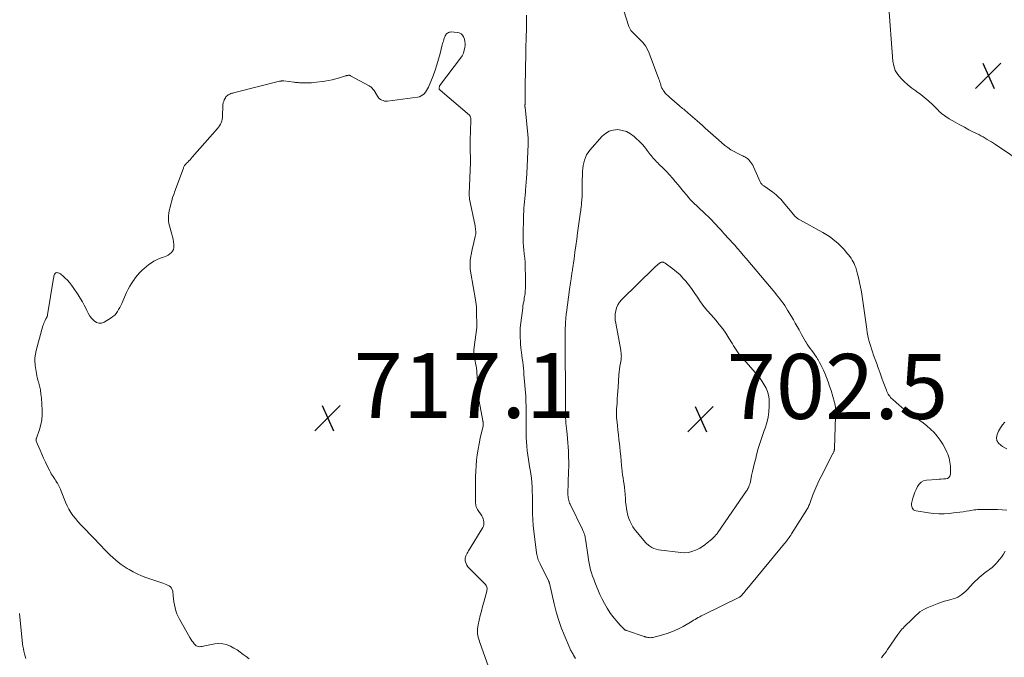
# Model space of a CAD drawing. Units: feet. Extents: x 1999997 to 2005013, y 555000 to 560000.
# Drawn here: x 2003880 to 2004183, y 555224 to 555420 of the extents above; entities that cross this region are included whole.
import ezdxf

# ---------------------------------------------------------------- set-up
doc = ezdxf.new("R2010")
doc.units = ezdxf.units.FT
doc.header["$LTSCALE"] = 100
doc.header["$MEASUREMENT"] = 0
doc.layers.add('CONTOUR INTERMEDIATE', color=40, linetype='Continuous', lineweight=15)
doc.layers.add('SPOT ELEVATION', color=7, linetype='Continuous', lineweight=15)
doc.styles.add('slant', font='romans.shx', dxfattribs={"oblique": 14.999978})

# ---------------------------------------------------------------- blocks, each defined once
blk = doc.blocks.new('SPOT')
at = {"layer": 'SPOT ELEVATION', "lineweight": 25}
for p, q in [((-3.95, -3.95), (3.86, 3.85)), ((-1.67, 3.81), (1.74, -3.97))]:
    blk.add_line(p, q, dxfattribs=at)

msp = doc.modelspace()

# ---------------------------------------------------------------- linework, layer by layer
at = {"layer": 'CONTOUR INTERMEDIATE', "flags": 128}
for points, elevation in [([(2004197.81, 555369.31), (2004179.89, 555381.34), (2004179.26, 555381.75), (2004178.62, 555382.16), (2004177.98, 555382.56), (2004177.34, 555382.96), (2004176.68, 555383.34), (2004176.03, 555383.71), (2004175.36, 555384.07), (2004174.69, 555384.42), (2004173.14, 555385.21), (2004171.71, 555385.94), (2004170.29, 555386.69), (2004168.88, 555387.46), (2004167.47, 555388.24), (2004165.63, 555389.27), (2004165.16, 555389.55), (2004164.7, 555389.85), (2004164.25, 555390.16), (2004163.82, 555390.49), (2004163.4, 555390.84), (2004162.98, 555391.2), (2004162.58, 555391.57), (2004162.18, 555391.95), (2004160.57, 555393.55), (2004159.37, 555394.67), (2004158.15, 555395.74), (2004156.86, 555396.76), (2004155.54, 555397.73), (2004155.36, 555397.85), (2004154.13, 555398.76), (2004152.94, 555399.7), (2004151.8, 555400.72), (2004150.7, 555401.77), (2004149.77, 555402.93), (2004149.04, 555404.18), (2004148.58, 555405.55), (2004148.32, 555407), (2004146.99, 555424.82)], 716), ([(2004183.31, 555268.92), (2004181.91, 555268.99), (2004180.51, 555269.04), (2004179.1, 555269.08), (2004177.7, 555269.09), (2004175.94, 555269.1), (2004175.42, 555269.1), (2004174.89, 555269.08), (2004174.37, 555269.04), (2004173.84, 555269), (2004173.32, 555268.94), (2004172.8, 555268.87), (2004172.28, 555268.79), (2004171.76, 555268.71), (2004170.87, 555268.55), (2004169.9, 555268.39), (2004168.93, 555268.25), (2004167.96, 555268.13), (2004166.99, 555268.02), (2004165.71, 555267.89), (2004164.1, 555267.79), (2004162.48, 555267.77), (2004160.88, 555267.88), (2004159.27, 555268.07), (2004155.41, 555268.67), (2004155.02, 555268.79), (2004154.68, 555268.99), (2004154.42, 555269.28), (2004154.21, 555269.63), (2004154.09, 555270.05), (2004154.03, 555270.46), (2004154.05, 555270.89), (2004154.13, 555271.31), (2004154.48, 555272.57), (2004154.77, 555273.49), (2004155.08, 555274.4), (2004155.45, 555275.29), (2004155.84, 555276.17), (2004156.36, 555276.91), (2004156.97, 555277.49), (2004157.74, 555277.86), (2004158.61, 555278.08), (2004161.8, 555278.35), (2004162.49, 555278.4), (2004163.18, 555278.44), (2004163.86, 555278.48), (2004164.55, 555278.51), (2004165.11, 555278.67), (2004165.55, 555278.94), (2004165.82, 555279.38), (2004165.99, 555279.94), (2004166.03, 555281.13), (2004166, 555282.4), (2004165.86, 555283.66), (2004165.56, 555284.88), (2004165.15, 555286.08), (2004164.99, 555286.48), (2004164.35, 555287.84), (2004163.65, 555289.15), (2004162.83, 555290.4), (2004161.95, 555291.6), (2004160.95, 555292.74), (2004159.9, 555293.82), (2004158.77, 555294.8), (2004157.58, 555295.72), (2004152.82, 555299.14), (2004151.9, 555299.82), (2004151, 555300.52), (2004150.12, 555301.26), (2004149.26, 555302.01), (2004148.19, 555302.99), (2004147.88, 555303.28), (2004147.6, 555303.59), (2004147.33, 555303.92), (2004147.09, 555304.26), (2004146.86, 555304.62), (2004146.66, 555304.99), (2004146.47, 555305.37), (2004146.31, 555305.76), (2004145.32, 555308.33), (2004144.99, 555309.22), (2004144.66, 555310.11), (2004144.34, 555311), (2004144.03, 555311.89), (2004143.77, 555312.65), (2004143.59, 555313.17), (2004143.41, 555313.68), (2004143.23, 555314.19), (2004143.05, 555314.71), (2004142.37, 555316.59), (2004142.03, 555317.56), (2004141.71, 555318.54), (2004141.4, 555319.53), (2004141.1, 555320.51), (2004140.83, 555321.51), (2004140.59, 555322.51), (2004140.4, 555323.52), (2004140.23, 555324.54), (2004138.6, 555336.01), (2004138.36, 555337.49), (2004138.07, 555338.97), (2004137.72, 555340.43), (2004137.33, 555341.88), (2004136.84, 555343.55), (2004136.63, 555344.15), (2004136.39, 555344.73), (2004136.1, 555345.29), (2004135.77, 555345.84), (2004135.41, 555346.37), (2004135.04, 555346.88), (2004134.65, 555347.39), (2004134.25, 555347.89), (2004133.7, 555348.54), (2004133, 555349.34), (2004132.28, 555350.11), (2004131.51, 555350.84), (2004130.72, 555351.55), (2004130.57, 555351.68), (2004129.67, 555352.41), (2004128.74, 555353.1), (2004127.77, 555353.72), (2004126.77, 555354.31), (2004119.64, 555358.23), (2004119.3, 555358.43), (2004118.96, 555358.65), (2004118.65, 555358.9), (2004118.35, 555359.16), (2004118.06, 555359.44), (2004117.78, 555359.72), (2004117.51, 555360.02), (2004117.25, 555360.33), (2004115.06, 555363.06), (2004114.64, 555363.56), (2004114.21, 555364.06), (2004113.77, 555364.54), (2004113.31, 555365.01), (2004112.83, 555365.46), (2004112.34, 555365.89), (2004111.83, 555366.3), (2004111.31, 555366.69), (2004108.54, 555368.66), (2004108.38, 555368.78), (2004108.22, 555368.91), (2004108.08, 555369.04), (2004107.93, 555369.19), (2004107.8, 555369.34), (2004107.68, 555369.5), (2004107.58, 555369.67), (2004107.49, 555369.85), (2004105.41, 555374.53), (2004105.18, 555375), (2004104.92, 555375.45), (2004104.63, 555375.87), (2004104.32, 555376.28), (2004104.08, 555376.56), (2004103.85, 555376.8), (2004103.6, 555377.03), (2004103.33, 555377.22), (2004103.04, 555377.39), (2004102.74, 555377.55), (2004102.44, 555377.7), (2004102.14, 555377.85), (2004101.83, 555378), (2004100.41, 555378.69), (2004099.41, 555379.21), (2004098.44, 555379.79), (2004097.52, 555380.42), (2004096.63, 555381.11), (2004094.6, 555382.78), (2004093.76, 555383.49), (2004092.94, 555384.21), (2004092.13, 555384.95), (2004091.33, 555385.7), (2004090.54, 555386.45), (2004089.74, 555387.2), (2004088.92, 555387.93), (2004088.1, 555388.65), (2004085.22, 555391.13), (2004084.9, 555391.41), (2004084.57, 555391.68), (2004084.24, 555391.95), (2004083.92, 555392.21), (2004083.59, 555392.48), (2004083.26, 555392.75), (2004082.94, 555393.02), (2004082.61, 555393.29), (2004079.56, 555395.91), (2004079.1, 555396.33), (2004078.67, 555396.77), (2004078.27, 555397.23), (2004077.88, 555397.72), (2004077.73, 555397.93), (2004077.46, 555398.34), (2004077.23, 555398.76), (2004077.04, 555399.21), (2004076.89, 555399.67), (2004076.75, 555400.14), (2004076.61, 555400.6), (2004076.45, 555401.07), (2004076.28, 555401.53), (2004073.3, 555409.45), (2004072.76, 555410.63), (2004072.12, 555411.74), (2004071.34, 555412.75), (2004070.46, 555413.7), (2004069.2, 555414.87), (2004068.87, 555415.18), (2004068.55, 555415.5), (2004068.23, 555415.81), (2004067.92, 555416.14), (2004067.64, 555416.48), (2004067.4, 555416.84), (2004067.2, 555417.24), (2004067.04, 555417.65), (2004065.5, 555422.56)], 712), ([(2004035.56, 555421.13), (2004035.53, 555418.97), (2004035.5, 555416.81), (2004035.46, 555414.64), (2004035.38, 555410.72), (2004035.37, 555410.52), (2004035.37, 555410.32), (2004035.36, 555410.12), (2004035.36, 555409.93), (2004035.35, 555409.73), (2004035.34, 555409.53), (2004035.33, 555409.34), (2004035.33, 555409.14), (2004035.33, 555409.1), (2004035.32, 555408.88), (2004035.31, 555408.67), (2004035.3, 555408.45), (2004035.3, 555408.23), (2004035.25, 555405.64), (2004035.22, 555404.13), (2004035.2, 555402.62), (2004035.19, 555401.11), (2004035.18, 555399.59), (2004035.17, 555394.89), (2004035.17, 555394.66), (2004035.16, 555394.43), (2004035.14, 555394.2), (2004035.12, 555393.97), (2004035.09, 555393.74), (2004035.08, 555393.63), (2004035.07, 555393.51), (2004035.07, 555393.4), (2004035.07, 555393.28), (2004035.07, 555393.17), (2004035.07, 555393.05), (2004035.08, 555392.94), (2004035.09, 555392.83), (2004035.97, 555384.46), (2004036, 555384.09), (2004036.03, 555383.73), (2004036.04, 555383.36), (2004036.05, 555382.99), (2004036.06, 555382.62), (2004036.05, 555382.26), (2004036.04, 555381.89), (2004036.03, 555381.52), (2004035.63, 555372.32), (2004035.56, 555371.06), (2004035.48, 555369.8), (2004035.39, 555368.54), (2004035.28, 555367.29), (2004035.23, 555366.77), (2004035.14, 555365.77), (2004035.04, 555364.78), (2004034.95, 555363.78), (2004034.84, 555362.79), (2004034.76, 555361.8), (2004034.68, 555360.8), (2004034.64, 555359.8), (2004034.61, 555358.81), (2004034.53, 555353.66), (2004034.53, 555352.46), (2004034.57, 555351.25), (2004034.65, 555350.05), (2004034.76, 555348.84), (2004034.98, 555346.81), (2004035, 555346.63), (2004035.02, 555346.44), (2004035.04, 555346.26), (2004035.06, 555346.07), (2004035.08, 555345.89), (2004035.1, 555345.7), (2004035.11, 555345.52), (2004035.11, 555345.33), (2004035.15, 555344.14), (2004035.17, 555343.36), (2004035.19, 555342.58), (2004035.2, 555341.8), (2004035.21, 555341.02), (2004035.22, 555338.01), (2004035.22, 555337.52), (2004035.21, 555337.02), (2004035.18, 555336.53), (2004035.14, 555336.04), (2004035.09, 555335.55), (2004035.03, 555335.06), (2004034.95, 555334.57), (2004034.87, 555334.08), (2004034.8, 555333.7), (2004034.68, 555333.03), (2004034.57, 555332.35), (2004034.47, 555331.67), (2004034.38, 555330.99), (2004033.75, 555325.83), (2004033.65, 555324.84), (2004033.59, 555323.85), (2004033.58, 555322.86), (2004033.61, 555321.87), (2004033.67, 555320.88), (2004033.75, 555319.89), (2004033.85, 555318.9), (2004033.96, 555317.92), (2004034.02, 555317.47), (2004034.14, 555316.48), (2004034.26, 555315.5), (2004034.38, 555314.51), (2004034.49, 555313.52), (2004034.59, 555312.54), (2004034.69, 555311.55), (2004034.78, 555310.56), (2004034.86, 555309.57), (2004035.23, 555304.96), (2004035.3, 555304.01), (2004035.35, 555303.05), (2004035.38, 555302.1), (2004035.41, 555301.15), (2004035.42, 555300.19), (2004035.43, 555299.24), (2004035.44, 555298.29), (2004035.44, 555297.33), (2004035.45, 555292.68), (2004035.48, 555291.29), (2004035.54, 555289.91), (2004035.65, 555288.54), (2004035.79, 555287.16), (2004035.96, 555285.79), (2004036.16, 555284.42), (2004036.37, 555283.05), (2004036.61, 555281.69), (2004036.66, 555281.44), (2004036.87, 555280.1), (2004037.06, 555278.75), (2004037.18, 555277.4), (2004037.27, 555276.05), (2004037.28, 555275.79), (2004037.32, 555274.56), (2004037.36, 555273.33), (2004037.37, 555272.1), (2004037.37, 555270.87), (2004037.37, 555269.67), (2004037.39, 555267.84), (2004037.47, 555266.01), (2004037.61, 555264.19), (2004037.81, 555262.37), (2004038.65, 555255.72), (2004038.72, 555255.29), (2004038.81, 555254.85), (2004038.92, 555254.42), (2004039.04, 555254), (2004039.19, 555253.58), (2004039.35, 555253.17), (2004039.53, 555252.77), (2004039.72, 555252.37), (2004042.33, 555247.16), (2004042.37, 555247.07), (2004042.41, 555246.99), (2004042.45, 555246.89), (2004042.48, 555246.8), (2004042.52, 555246.71), (2004042.55, 555246.62), (2004042.57, 555246.52), (2004042.59, 555246.43), (2004044.04, 555240.06), (2004044.66, 555237.62), (2004045.37, 555235.2), (2004046.2, 555232.83), (2004047.13, 555230.48), (2004048.87, 555226.38), (2004048.99, 555226.11), (2004049.12, 555225.84), (2004049.26, 555225.58), (2004049.41, 555225.33), (2004049.57, 555225.07), (2004049.72, 555224.82), (2004049.88, 555224.56), (2004050.03, 555224.31), (2004050.34, 555223.79), (2004050.64, 555223.28)], 712), ([(2003950.22, 555223.18), (2003949.26, 555223.81), (2003948.34, 555224.49), (2003947.43, 555225.2), (2003946.49, 555225.86), (2003945.51, 555226.46), (2003944.5, 555227.01), (2003944.34, 555227.09), (2003943.21, 555227.52), (2003942.06, 555227.8), (2003940.88, 555227.84), (2003939.67, 555227.73), (2003936.61, 555227.12), (2003936.2, 555227.04), (2003935.78, 555226.97), (2003935.36, 555226.92), (2003934.94, 555226.88), (2003934.55, 555226.91), (2003934.18, 555227), (2003933.86, 555227.19), (2003933.56, 555227.46), (2003933.32, 555227.75), (2003932.94, 555228.23), (2003932.58, 555228.72), (2003932.25, 555229.23), (2003931.94, 555229.75), (2003928.79, 555235.33), (2003928.37, 555236.16), (2003927.99, 555237.02), (2003927.68, 555237.9), (2003927.42, 555238.8), (2003927.22, 555239.72), (2003927.04, 555240.65), (2003926.91, 555241.58), (2003926.8, 555242.52), (2003926.68, 555243.96), (2003926.55, 555244.46), (2003926.35, 555244.9), (2003926.02, 555245.26), (2003925.62, 555245.56), (2003925.13, 555245.81), (2003924.64, 555246.04), (2003924.14, 555246.24), (2003923.63, 555246.43), (2003918.41, 555248.2), (2003917.07, 555248.7), (2003915.76, 555249.27), (2003914.49, 555249.92), (2003913.24, 555250.63), (2003912.7, 555250.96), (2003911.77, 555251.57), (2003910.84, 555252.2), (2003909.95, 555252.87), (2003909.07, 555253.56), (2003908.22, 555254.29), (2003907.4, 555255.04), (2003906.6, 555255.82), (2003905.83, 555256.63), (2003905.57, 555256.91), (2003904.69, 555257.87), (2003903.79, 555258.82), (2003902.89, 555259.77), (2003901.98, 555260.71), (2003899.1, 555263.66), (2003898.29, 555264.52), (2003897.5, 555265.41), (2003896.74, 555266.31), (2003896, 555267.24), (2003895.33, 555268.21), (2003894.71, 555269.21), (2003894.18, 555270.25), (2003893.71, 555271.33), (2003892.39, 555274.7), (2003892.13, 555275.33), (2003891.84, 555275.95), (2003891.53, 555276.55), (2003891.19, 555277.14), (2003891.03, 555277.41), (2003890.76, 555277.86), (2003890.47, 555278.31), (2003890.19, 555278.76), (2003889.9, 555279.2), (2003889.61, 555279.65), (2003889.33, 555280.1), (2003889.08, 555280.56), (2003888.83, 555281.03), (2003888.1, 555282.49), (2003887.51, 555283.7), (2003886.93, 555284.92), (2003886.38, 555286.15), (2003885.85, 555287.38), (2003884.7, 555290.11), (2003884.68, 555290.16), (2003884.67, 555290.21), (2003884.65, 555290.25), (2003884.64, 555290.3), (2003884.62, 555290.35), (2003884.62, 555290.4), (2003884.62, 555290.45), (2003884.62, 555290.5), (2003884.63, 555290.63), (2003884.65, 555290.74), (2003884.67, 555290.85), (2003884.7, 555290.96), (2003884.73, 555291.07), (2003885.68, 555293.74), (2003886.09, 555295.2), (2003886.39, 555296.67), (2003886.51, 555298.17), (2003886.5, 555299.68), (2003886.27, 555303.34), (2003886.14, 555304.62), (2003885.96, 555305.9), (2003885.69, 555307.16), (2003885.36, 555308.4), (2003885.33, 555308.52), (2003885.01, 555309.71), (2003884.73, 555310.91), (2003884.52, 555312.12), (2003884.35, 555313.34), (2003884.32, 555313.57), (2003884.26, 555314.68), (2003884.29, 555315.78), (2003884.43, 555316.88), (2003884.67, 555317.96), (2003886.77, 555325.63), (2003886.9, 555326.05), (2003887.05, 555326.46), (2003887.23, 555326.85), (2003887.42, 555327.25), (2003887.68, 555327.71), (2003887.76, 555327.86), (2003887.84, 555328.02), (2003887.92, 555328.18), (2003887.99, 555328.34), (2003888.06, 555328.5), (2003888.12, 555328.66), (2003888.16, 555328.83), (2003888.19, 555329), (2003889.99, 555340.23), (2003890.06, 555340.55), (2003890.13, 555340.88), (2003890.23, 555341.19), (2003890.33, 555341.51), (2003890.49, 555341.74), (2003890.69, 555341.9), (2003890.93, 555341.96), (2003891.21, 555341.94), (2003891.39, 555341.89), (2003891.78, 555341.75), (2003892.16, 555341.56), (2003892.5, 555341.33), (2003892.82, 555341.06), (2003893.59, 555340.3), (2003894.26, 555339.61), (2003894.9, 555338.89), (2003895.5, 555338.13), (2003896.07, 555337.35), (2003897.58, 555335.14), (2003898.25, 555334.09), (2003898.89, 555333.02), (2003899.47, 555331.92), (2003900.01, 555330.79), (2003900.22, 555330.34), (2003900.68, 555329.46), (2003901.19, 555328.62), (2003901.8, 555327.85), (2003902.47, 555327.11), (2003903.21, 555326.64), (2003903.97, 555326.39), (2003904.78, 555326.45), (2003905.6, 555326.74), (2003907.73, 555328.02), (2003908.3, 555328.42), (2003908.83, 555328.87), (2003909.28, 555329.39), (2003909.68, 555329.96), (2003910.04, 555330.57), (2003910.37, 555331.19), (2003910.69, 555331.82), (2003910.99, 555332.47), (2003912.5, 555335.9), (2003912.95, 555336.84), (2003913.44, 555337.76), (2003913.99, 555338.65), (2003914.57, 555339.52), (2003914.68, 555339.67), (2003915.26, 555340.43), (2003915.86, 555341.18), (2003916.51, 555341.88), (2003917.17, 555342.57), (2003917.19, 555342.59), (2003917.89, 555343.23), (2003918.6, 555343.85), (2003919.34, 555344.43), (2003920.11, 555344.99), (2003920.9, 555345.49), (2003921.72, 555345.94), (2003922.58, 555346.31), (2003923.47, 555346.64), (2003924.11, 555346.84), (2003924.71, 555347.07), (2003925.28, 555347.36), (2003925.8, 555347.72), (2003926.29, 555348.12), (2003926.67, 555348.6), (2003926.95, 555349.12), (2003927.06, 555349.7), (2003927.07, 555350.31), (2003927.03, 555350.62), (2003926.92, 555351.41), (2003926.78, 555352.21), (2003926.6, 555352.99), (2003926.41, 555353.77), (2003925.71, 555356.34), (2003925.54, 555357.11), (2003925.43, 555357.88), (2003925.4, 555358.66), (2003925.42, 555359.44), (2003925.51, 555360.23), (2003925.63, 555361.01), (2003925.78, 555361.78), (2003925.96, 555362.55), (2003926.09, 555363.04), (2003926.37, 555364.05), (2003926.66, 555365.05), (2003926.99, 555366.04), (2003927.34, 555367.02), (2003929.96, 555374.14), (2003930.04, 555374.33), (2003930.13, 555374.52), (2003930.23, 555374.7), (2003930.34, 555374.88), (2003930.46, 555375.04), (2003930.59, 555375.21), (2003930.72, 555375.36), (2003930.87, 555375.52), (2003931.3, 555375.96), (2003931.66, 555376.33), (2003932.02, 555376.7), (2003932.37, 555377.09), (2003932.71, 555377.47), (2003940.48, 555386.28), (2003940.81, 555386.7), (2003941.12, 555387.14), (2003941.38, 555387.61), (2003941.62, 555388.1), (2003941.79, 555388.61), (2003941.93, 555389.13), (2003942.01, 555389.66), (2003942.05, 555390.2), (2003942.1, 555393.19), (2003942.15, 555393.69), (2003942.23, 555394.18), (2003942.37, 555394.66), (2003942.56, 555395.12), (2003942.73, 555395.47), (2003942.88, 555395.74), (2003943.06, 555396), (2003943.27, 555396.23), (2003943.5, 555396.44), (2003943.76, 555396.63), (2003944.02, 555396.79), (2003944.3, 555396.92), (2003944.59, 555397.04), (2003944.9, 555397.13), (2003945.2, 555397.21), (2003945.5, 555397.3), (2003945.81, 555397.38), (2003959.53, 555400.82), (2003959.69, 555400.86), (2003959.86, 555400.89), (2003960.03, 555400.92), (2003960.19, 555400.94), (2003960.36, 555400.95), (2003960.53, 555400.95), (2003960.7, 555400.95), (2003960.87, 555400.93), (2003963.91, 555400.58), (2003964.21, 555400.54), (2003964.51, 555400.51), (2003964.81, 555400.48), (2003965.11, 555400.44), (2003965.41, 555400.41), (2003965.72, 555400.39), (2003966.02, 555400.37), (2003966.32, 555400.36), (2003967.2, 555400.33), (2003967.94, 555400.33), (2003968.68, 555400.35), (2003969.41, 555400.4), (2003970.15, 555400.47), (2003973.45, 555400.89), (2003974.6, 555401.06), (2003975.74, 555401.28), (2003976.87, 555401.56), (2003977.98, 555401.89), (2003979.85, 555402.49), (2003980.03, 555402.54), (2003980.21, 555402.59), (2003980.38, 555402.62), (2003980.56, 555402.66), (2003980.76, 555402.69), (2003980.84, 555402.7), (2003980.93, 555402.7), (2003981.01, 555402.69), (2003981.09, 555402.67), (2003981.17, 555402.64), (2003981.24, 555402.61), (2003981.32, 555402.58), (2003981.39, 555402.54), (2003986.91, 555399.58), (2003987.16, 555399.43), (2003987.41, 555399.26), (2003987.65, 555399.08), (2003987.88, 555398.88), (2003988.09, 555398.67), (2003988.29, 555398.45), (2003988.47, 555398.21), (2003988.63, 555397.96), (2003989.67, 555396.27), (2003989.94, 555395.9), (2003990.25, 555395.56), (2003990.61, 555395.28), (2003991.01, 555395.04), (2003991.44, 555394.88), (2003991.89, 555394.76), (2003992.34, 555394.73), (2003992.8, 555394.75), (2004002.04, 555395.96), (2004002.61, 555396.1), (2004003.15, 555396.31), (2004003.64, 555396.62), (2004004.09, 555397.01), (2004004.48, 555397.47), (2004004.83, 555397.96), (2004005.12, 555398.48), (2004005.38, 555399.03), (2004006.79, 555402.56), (2004007.42, 555404.23), (2004008, 555405.91), (2004008.52, 555407.62), (2004008.98, 555409.34), (2004009.65, 555412.03), (2004009.75, 555412.42), (2004009.85, 555412.81), (2004009.96, 555413.2), (2004010.07, 555413.58), (2004010.14, 555413.81), (2004010.22, 555414.08), (2004010.32, 555414.34), (2004010.44, 555414.59), (2004010.56, 555414.84), (2004010.71, 555415.08), (2004010.88, 555415.3), (2004011.07, 555415.49), (2004011.28, 555415.67), (2004011.53, 555415.83), (2004011.78, 555415.94), (2004012.05, 555415.98), (2004012.33, 555416), (2004014.2, 555415.86), (2004014.84, 555415.7), (2004015.4, 555415.44), (2004015.84, 555415), (2004016.21, 555414.46), (2004016.44, 555413.79), (2004016.6, 555413.12), (2004016.66, 555412.43), (2004016.64, 555411.73), (2004016.59, 555411.29), (2004016.42, 555410.39), (2004016.15, 555409.52), (2004015.75, 555408.71), (2004015.26, 555407.93), (2004009.09, 555399.82), (2004008.95, 555399.61), (2004008.83, 555399.39), (2004008.73, 555399.16), (2004008.66, 555398.92), (2004008.65, 555398.68), (2004008.68, 555398.46), (2004008.79, 555398.26), (2004008.94, 555398.08), (2004018, 555390.37), (2004018.14, 555390.23), (2004018.24, 555390.08), (2004018.31, 555389.9), (2004018.36, 555389.71), (2004018.39, 555389.5), (2004018.4, 555389.41), (2004018.4, 555389.32), (2004018.41, 555389.22), (2004018.41, 555389.13), (2004018.4, 555389.03), (2004018.4, 555388.94), (2004018.4, 555388.84), (2004018.39, 555388.75), (2004018.24, 555382.61), (2004018.22, 555381.72), (2004018.22, 555380.83), (2004018.22, 555379.94), (2004018.24, 555379.05), (2004018.27, 555377.73), (2004018.28, 555377.5), (2004018.28, 555377.27), (2004018.29, 555377.04), (2004018.29, 555376.81), (2004018.29, 555376.58), (2004018.29, 555376.35), (2004018.29, 555376.12), (2004018.28, 555375.89), (2004017.92, 555366.31), (2004017.92, 555366.09), (2004017.92, 555365.87), (2004017.93, 555365.65), (2004017.94, 555365.43), (2004017.96, 555365.22), (2004017.99, 555365), (2004018.02, 555364.78), (2004018.06, 555364.57), (2004019.71, 555356.38), (2004019.79, 555355.97), (2004019.85, 555355.56), (2004019.9, 555355.14), (2004019.94, 555354.73), (2004019.94, 555354.32), (2004019.93, 555353.9), (2004019.87, 555353.5), (2004019.8, 555353.09), (2004019.47, 555351.76), (2004019.22, 555350.7), (2004018.98, 555349.62), (2004018.75, 555348.55), (2004018.53, 555347.48), (2004018.44, 555347.02), (2004018.26, 555345.71), (2004018.17, 555344.4), (2004018.24, 555343.1), (2004018.4, 555341.79), (2004019.88, 555333.57), (2004019.99, 555332.85), (2004020.07, 555332.12), (2004020.12, 555331.39), (2004020.14, 555330.66), (2004020.13, 555329.54), (2004020.13, 555329.37), (2004020.14, 555329.2), (2004020.14, 555329.03), (2004020.15, 555328.86), (2004020.16, 555328.68), (2004020.17, 555328.51), (2004020.19, 555328.34), (2004020.2, 555328.17), (2004020.27, 555327.38), (2004020.3, 555326.82), (2004020.31, 555326.25), (2004020.28, 555325.69), (2004020.23, 555325.13), (2004019.43, 555319.03), (2004019.36, 555318.06), (2004019.35, 555317.1), (2004019.45, 555316.14), (2004019.62, 555315.18), (2004019.72, 555314.78), (2004019.88, 555314.02), (2004020.02, 555313.27), (2004020.14, 555312.51), (2004020.23, 555311.75), (2004020.31, 555310.98), (2004020.37, 555310.22), (2004020.4, 555309.45), (2004020.43, 555308.68), (2004020.44, 555307.59), (2004020.5, 555306.28), (2004020.6, 555304.97), (2004020.76, 555303.67), (2004020.98, 555302.38), (2004022.13, 555296.33), (2004022.15, 555296.21), (2004022.17, 555296.1), (2004022.19, 555295.98), (2004022.2, 555295.87), (2004022.21, 555295.75), (2004022.22, 555295.7), (2004022.23, 555295.64), (2004022.23, 555295.58), (2004022.23, 555295.52), (2004022.23, 555295.47), (2004022.23, 555295.41), (2004022.23, 555295.35), (2004022.23, 555295.29), (2004022.23, 555295.21), (2004022.22, 555295.11), (2004022.21, 555295.01), (2004022.2, 555294.91), (2004022.18, 555294.81), (2004021.3, 555291), (2004020.95, 555289.32), (2004020.63, 555287.64), (2004020.38, 555285.95), (2004020.17, 555284.25), (2004020.02, 555282.55), (2004019.91, 555280.84), (2004019.86, 555279.13), (2004019.84, 555277.42), (2004019.9, 555270.98), (2004019.92, 555270.73), (2004019.95, 555270.48), (2004020, 555270.23), (2004020.07, 555269.99), (2004020.17, 555269.75), (2004020.27, 555269.52), (2004020.39, 555269.3), (2004020.52, 555269.08), (2004021.77, 555267.1), (2004022, 555266.68), (2004022.19, 555266.25), (2004022.33, 555265.8), (2004022.43, 555265.33), (2004022.45, 555264.86), (2004022.41, 555264.41), (2004022.27, 555263.97), (2004022.07, 555263.55), (2004017.67, 555256.37), (2004017.46, 555256.01), (2004017.25, 555255.64), (2004017.05, 555255.26), (2004016.87, 555254.88), (2004016.73, 555254.49), (2004016.65, 555254.1), (2004016.66, 555253.7), (2004016.71, 555253.29), (2004016.79, 555252.99), (2004016.97, 555252.45), (2004017.21, 555251.94), (2004017.53, 555251.47), (2004017.9, 555251.04), (2004022.76, 555246.23), (2004022.96, 555245.99), (2004023.13, 555245.74), (2004023.26, 555245.46), (2004023.35, 555245.17), (2004023.4, 555244.87), (2004023.42, 555244.56), (2004023.39, 555244.26), (2004023.34, 555243.95), (2004022.42, 555240.59), (2004022.05, 555239.21), (2004021.69, 555237.83), (2004021.34, 555236.44), (2004021.01, 555235.06), (2004020.67, 555233.64), (2004020.55, 555232.95), (2004020.48, 555232.27), (2004020.47, 555231.58), (2004020.51, 555230.89), (2004020.62, 555230.2), (2004020.76, 555229.52), (2004020.94, 555228.85), (2004021.15, 555228.19), (2004023.88, 555220.69)], 716), ([(2004182.79, 555295.98), (2004182.05, 555295.1), (2004181.38, 555294.18), (2004180.83, 555293.18), (2004180.34, 555292.14), (2004180.2, 555291.16), (2004180.31, 555290.27), (2004180.78, 555289.5), (2004181.5, 555288.83), (2004182.06, 555288.51), (2004183.32, 555287.73)], 712), ([(2004144.74, 555223.43), (2004145.23, 555224.06), (2004145.72, 555224.69), (2004146.19, 555225.33), (2004146.64, 555225.98), (2004149.86, 555230.67), (2004150.15, 555231.08), (2004150.45, 555231.47), (2004150.76, 555231.86), (2004151.09, 555232.24), (2004151.43, 555232.6), (2004151.77, 555232.97), (2004152.12, 555233.32), (2004152.47, 555233.67), (2004153.47, 555234.64), (2004154.09, 555235.24), (2004154.71, 555235.84), (2004155.34, 555236.43), (2004155.97, 555237.02), (2004156.63, 555237.57), (2004157.32, 555238.06), (2004158.07, 555238.47), (2004158.85, 555238.83), (2004162.47, 555240.25), (2004163.3, 555240.56), (2004164.15, 555240.84), (2004165, 555241.09), (2004165.86, 555241.31), (2004166.1, 555241.36), (2004166.84, 555241.57), (2004167.55, 555241.83), (2004168.24, 555242.16), (2004168.9, 555242.53), (2004169.53, 555242.97), (2004170.14, 555243.43), (2004170.71, 555243.95), (2004171.25, 555244.49), (2004173.02, 555246.39), (2004173.6, 555246.99), (2004174.19, 555247.57), (2004174.8, 555248.12), (2004175.43, 555248.66), (2004176.07, 555249.18), (2004176.72, 555249.69), (2004177.38, 555250.19), (2004178.05, 555250.67), (2004178.11, 555250.72), (2004178.8, 555251.25), (2004179.45, 555251.81), (2004180.06, 555252.43), (2004180.63, 555253.07), (2004181.04, 555253.57), (2004181.69, 555254.44), (2004182.3, 555255.33), (2004182.83, 555256.27)], 712), ([(2003881.53, 555223.26), (2003881.29, 555223.99), (2003881.06, 555224.73), (2003880.88, 555225.49), (2003880.72, 555226.25), (2003880.6, 555227.01), (2003880.5, 555227.78), (2003879.54, 555237.13)], 712)]:
    msp.add_lwpolyline(points, dxfattribs=dict(at, elevation=elevation))
for points, elevation in [([(2004071.11, 555381.49), (2004070.24, 555382.39), (2004069.34, 555383.26), (2004068.7, 555383.84), (2004067.55, 555384.68), (2004066.34, 555385.34), (2004065.02, 555385.74), (2004063.62, 555385.96), (2004062.25, 555385.84), (2004060.97, 555385.5), (2004059.83, 555384.82), (2004058.79, 555383.92), (2004055.05, 555379.62), (2004054.53, 555378.93), (2004054.06, 555378.2), (2004053.69, 555377.42), (2004053.39, 555376.6), (2004053.17, 555375.75), (2004052.99, 555374.9), (2004052.88, 555374.03), (2004052.82, 555373.15), (2004052.69, 555369.14), (2004052.68, 555368.68), (2004052.68, 555368.23), (2004052.68, 555367.78), (2004052.68, 555367.33), (2004052.69, 555366.88), (2004052.68, 555366.43), (2004052.67, 555365.98), (2004052.65, 555365.53), (2004052.51, 555363.35), (2004052.48, 555363.01), (2004052.45, 555362.68), (2004052.41, 555362.34), (2004052.37, 555362.01), (2004052.32, 555361.67), (2004052.27, 555361.34), (2004052.23, 555361), (2004052.18, 555360.67), (2004051.29, 555354.22), (2004051.01, 555352.22), (2004050.74, 555350.22), (2004050.46, 555348.22), (2004050.18, 555346.23), (2004049.71, 555342.97), (2004049.66, 555342.6), (2004049.61, 555342.23), (2004049.55, 555341.86), (2004049.5, 555341.49), (2004049.44, 555341.12), (2004049.38, 555340.75), (2004049.33, 555340.38), (2004049.27, 555340.01), (2004049.19, 555339.43), (2004049.09, 555338.78), (2004049, 555338.12), (2004048.91, 555337.46), (2004048.82, 555336.8), (2004047.85, 555329.65), (2004047.8, 555329.22), (2004047.74, 555328.78), (2004047.69, 555328.35), (2004047.65, 555327.91), (2004047.61, 555327.48), (2004047.58, 555327.04), (2004047.55, 555326.61), (2004047.53, 555326.17), (2004047.48, 555324.48), (2004047.45, 555323.19), (2004047.43, 555321.91), (2004047.42, 555320.62), (2004047.42, 555319.34), (2004047.45, 555314.76), (2004047.46, 555313.91), (2004047.47, 555313.07), (2004047.49, 555312.22), (2004047.52, 555311.37), (2004047.54, 555310.57), (2004047.55, 555310.12), (2004047.56, 555309.68), (2004047.57, 555309.24), (2004047.57, 555308.79), (2004047.57, 555308.35), (2004047.57, 555307.91), (2004047.57, 555307.46), (2004047.57, 555307.02), (2004047.53, 555299.76), (2004047.53, 555298.94), (2004047.55, 555298.12), (2004047.59, 555297.31), (2004047.63, 555296.49), (2004047.7, 555295.67), (2004047.76, 555294.86), (2004047.84, 555294.04), (2004047.93, 555293.23), (2004048.03, 555292.25), (2004048.16, 555290.95), (2004048.28, 555289.64), (2004048.37, 555288.34), (2004048.45, 555287.03), (2004048.46, 555286.72), (2004048.51, 555285.26), (2004048.54, 555283.8), (2004048.54, 555282.34), (2004048.51, 555280.88), (2004048.3, 555273.9), (2004048.3, 555273.48), (2004048.33, 555273.07), (2004048.38, 555272.66), (2004048.45, 555272.26), (2004048.55, 555271.86), (2004048.68, 555271.46), (2004048.82, 555271.08), (2004048.99, 555270.7), (2004052.75, 555262.94), (2004052.92, 555262.59), (2004053.07, 555262.23), (2004053.21, 555261.86), (2004053.35, 555261.49), (2004053.46, 555261.12), (2004053.56, 555260.74), (2004053.64, 555260.35), (2004053.71, 555259.97), (2004054.48, 555254.57), (2004054.64, 555253.57), (2004054.83, 555252.56), (2004055.05, 555251.56), (2004055.29, 555250.57), (2004055.56, 555249.59), (2004055.87, 555248.62), (2004056.22, 555247.66), (2004056.59, 555246.71), (2004058.15, 555242.98), (2004058.81, 555241.53), (2004059.54, 555240.12), (2004060.36, 555238.76), (2004061.24, 555237.44), (2004062.06, 555236.3), (2004062.6, 555235.58), (2004063.15, 555234.89), (2004063.74, 555234.21), (2004064.34, 555233.55), (2004065.37, 555232.48), (2004065.48, 555232.38), (2004065.59, 555232.27), (2004065.71, 555232.18), (2004065.83, 555232.09), (2004065.96, 555232.01), (2004066.09, 555231.93), (2004066.23, 555231.87), (2004066.37, 555231.82), (2004071.71, 555230.04), (2004071.79, 555230.01), (2004071.86, 555229.98), (2004071.94, 555229.96), (2004072.02, 555229.93), (2004072.1, 555229.9), (2004072.17, 555229.88), (2004072.25, 555229.86), (2004072.33, 555229.84), (2004072.91, 555229.71), (2004073.28, 555229.66), (2004073.65, 555229.64), (2004074.02, 555229.67), (2004074.39, 555229.74), (2004077.12, 555230.44), (2004078.83, 555230.95), (2004080.51, 555231.55), (2004082.12, 555232.28), (2004083.71, 555233.11), (2004086.04, 555234.44), (2004086.51, 555234.71), (2004086.98, 555234.99), (2004087.44, 555235.26), (2004087.91, 555235.54), (2004088.38, 555235.81), (2004088.85, 555236.07), (2004089.33, 555236.33), (2004089.81, 555236.57), (2004101.06, 555242.15), (2004101.16, 555242.2), (2004101.26, 555242.26), (2004101.36, 555242.33), (2004101.45, 555242.4), (2004101.54, 555242.47), (2004101.63, 555242.55), (2004101.71, 555242.63), (2004101.79, 555242.72), (2004102.22, 555243.23), (2004102.51, 555243.57), (2004102.8, 555243.91), (2004103.08, 555244.26), (2004103.37, 555244.6), (2004114.94, 555258.6), (2004115.23, 555258.96), (2004115.52, 555259.32), (2004115.8, 555259.69), (2004116.07, 555260.07), (2004116.33, 555260.45), (2004116.59, 555260.83), (2004116.85, 555261.21), (2004117.1, 555261.6), (2004121.68, 555268.84), (2004121.86, 555269.13), (2004122.02, 555269.42), (2004122.18, 555269.72), (2004122.33, 555270.02), (2004122.47, 555270.32), (2004122.6, 555270.63), (2004122.73, 555270.94), (2004122.85, 555271.26), (2004123.69, 555273.57), (2004124.26, 555275.03), (2004124.86, 555276.47), (2004125.52, 555277.89), (2004126.21, 555279.29), (2004129.63, 555285.88), (2004129.73, 555286.07), (2004129.83, 555286.27), (2004129.92, 555286.46), (2004130.02, 555286.66), (2004130.09, 555286.81), (2004130.14, 555286.93), (2004130.19, 555287.06), (2004130.22, 555287.19), (2004130.25, 555287.32), (2004130.27, 555287.45), (2004130.28, 555287.59), (2004130.29, 555287.72), (2004130.3, 555287.86), (2004130.59, 555297.77), (2004130.6, 555298.21), (2004130.61, 555298.65), (2004130.62, 555299.09), (2004130.62, 555299.54), (2004130.62, 555299.87), (2004130.62, 555300.14), (2004130.61, 555300.42), (2004130.59, 555300.69), (2004130.57, 555300.96), (2004130.53, 555301.23), (2004130.48, 555301.49), (2004130.42, 555301.76), (2004130.35, 555302.02), (2004129.25, 555305.7), (2004128.83, 555307.05), (2004128.37, 555308.38), (2004127.87, 555309.7), (2004127.34, 555311), (2004126.93, 555311.95), (2004126.56, 555312.77), (2004126.17, 555313.57), (2004125.73, 555314.36), (2004125.27, 555315.13), (2004125.19, 555315.26), (2004124.75, 555315.95), (2004124.29, 555316.63), (2004123.82, 555317.3), (2004123.33, 555317.96), (2004122.84, 555318.62), (2004122.37, 555319.29), (2004121.91, 555319.98), (2004121.47, 555320.67), (2004121.43, 555320.73), (2004120.98, 555321.47), (2004120.54, 555322.21), (2004120.13, 555322.96), (2004119.72, 555323.72), (2004119.41, 555324.32), (2004118.85, 555325.37), (2004118.27, 555326.42), (2004117.68, 555327.46), (2004117.08, 555328.49), (2004115.91, 555330.44), (2004115.47, 555331.15), (2004115.01, 555331.84), (2004114.54, 555332.53), (2004114.04, 555333.2), (2004113.54, 555333.86), (2004113.02, 555334.52), (2004112.5, 555335.16), (2004111.97, 555335.8), (2004103.14, 555346.3), (2004102.27, 555347.33), (2004101.39, 555348.36), (2004100.5, 555349.37), (2004099.61, 555350.38), (2004098.76, 555351.34), (2004098.28, 555351.87), (2004097.81, 555352.39), (2004097.33, 555352.91), (2004096.85, 555353.43), (2004096.36, 555353.95), (2004095.88, 555354.47), (2004095.41, 555355), (2004094.93, 555355.53), (2004094.56, 555355.95), (2004093.89, 555356.68), (2004093.22, 555357.4), (2004092.53, 555358.11), (2004091.83, 555358.81), (2004090.34, 555360.26), (2004089.73, 555360.85), (2004089.11, 555361.43), (2004088.49, 555362), (2004087.85, 555362.57), (2004087.22, 555363.14), (2004086.62, 555363.73), (2004086.04, 555364.35), (2004085.48, 555364.98), (2004084.74, 555365.86), (2004083.88, 555366.9), (2004083.02, 555367.94), (2004082.18, 555368.98), (2004081.34, 555370.04), (2004080.48, 555371.07), (2004079.6, 555372.08), (2004078.68, 555373.06), (2004077.72, 555374), (2004076.31, 555375.35), (2004075.95, 555375.7), (2004075.59, 555376.06), (2004075.24, 555376.43), (2004074.89, 555376.8), (2004074.55, 555377.17), (2004074.22, 555377.56), (2004073.91, 555377.95), (2004073.6, 555378.36), (2004072.7, 555379.56), (2004071.92, 555380.54)], 708), ([(2004075.63, 555344.19), (2004075.28, 555343.89), (2004074.95, 555343.57), (2004064.82, 555333.58), (2004064.2, 555332.84), (2004063.67, 555332.05), (2004063.29, 555331.18), (2004063.02, 555330.25), (2004062.88, 555329.29), (2004062.81, 555328.32), (2004062.86, 555327.35), (2004062.99, 555326.38), (2004064.56, 555318.06), (2004064.62, 555317.7), (2004064.67, 555317.33), (2004064.71, 555316.97), (2004064.73, 555316.6), (2004064.74, 555316.23), (2004064.73, 555315.87), (2004064.69, 555315.5), (2004064.64, 555315.14), (2004064.46, 555314.09), (2004064.31, 555313.2), (2004064.19, 555312.31), (2004064.09, 555311.42), (2004064.01, 555310.52), (2004063.72, 555306.63), (2004063.63, 555305.47), (2004063.55, 555304.32), (2004063.47, 555303.16), (2004063.4, 555302), (2004063.32, 555300.67), (2004063.29, 555300.18), (2004063.26, 555299.68), (2004063.24, 555299.18), (2004063.22, 555298.69), (2004063.22, 555298.19), (2004063.23, 555297.69), (2004063.26, 555297.2), (2004063.31, 555296.7), (2004063.52, 555294.88), (2004063.69, 555293.48), (2004063.85, 555292.07), (2004064, 555290.66), (2004064.16, 555289.26), (2004064.25, 555288.39), (2004064.4, 555286.96), (2004064.54, 555285.52), (2004064.68, 555284.09), (2004064.82, 555282.65), (2004064.9, 555281.78), (2004065, 555280.78), (2004065.12, 555279.78), (2004065.27, 555278.79), (2004065.43, 555277.8), (2004065.58, 555276.81), (2004065.72, 555275.81), (2004065.82, 555274.81), (2004065.89, 555273.81), (2004065.98, 555272.4), (2004066.06, 555271.37), (2004066.18, 555270.34), (2004066.34, 555269.31), (2004066.54, 555268.29), (2004066.67, 555267.66), (2004066.85, 555266.97), (2004067.06, 555266.29), (2004067.32, 555265.62), (2004067.61, 555264.97), (2004067.95, 555264.33), (2004068.31, 555263.72), (2004068.72, 555263.13), (2004069.16, 555262.56), (2004072.15, 555258.93), (2004072.25, 555258.81), (2004072.37, 555258.69), (2004072.49, 555258.58), (2004072.61, 555258.48), (2004073.51, 555257.78), (2004074.11, 555257.38), (2004074.74, 555257.06), (2004075.41, 555256.84), (2004076.12, 555256.69), (2004083.02, 555255.82), (2004084.2, 555255.78), (2004085.35, 555255.87), (2004086.47, 555256.16), (2004087.57, 555256.57), (2004088.04, 555256.8), (2004088.87, 555257.24), (2004089.67, 555257.72), (2004090.44, 555258.25), (2004091.19, 555258.82), (2004092.47, 555259.87), (2004092.56, 555259.94), (2004092.64, 555260.02), (2004092.72, 555260.09), (2004092.8, 555260.17), (2004092.88, 555260.25), (2004092.96, 555260.34), (2004093.04, 555260.42), (2004093.12, 555260.5), (2004093.49, 555260.88), (2004093.61, 555261.01), (2004093.73, 555261.15), (2004093.85, 555261.28), (2004093.98, 555261.41), (2004094.09, 555261.54), (2004094.21, 555261.68), (2004094.32, 555261.82), (2004094.42, 555261.97), (2004103.23, 555274.8), (2004103.41, 555275.08), (2004103.58, 555275.36), (2004103.73, 555275.65), (2004103.87, 555275.95), (2004103.94, 555276.1), (2004104.09, 555276.47), (2004104.23, 555276.86), (2004104.34, 555277.25), (2004104.44, 555277.65), (2004104.83, 555279.5), (2004105.12, 555280.82), (2004105.42, 555282.15), (2004105.74, 555283.47), (2004106.07, 555284.78), (2004106.37, 555285.95), (2004106.88, 555287.84), (2004107.44, 555289.72), (2004108.05, 555291.59), (2004108.69, 555293.44), (2004108.95, 555294.15), (2004109.47, 555295.8), (2004109.87, 555297.46), (2004110.1, 555299.16), (2004110.22, 555300.89), (2004110.25, 555302.02), (2004110.19, 555303.17), (2004110.02, 555304.3), (2004109.7, 555305.39), (2004109.27, 555306.46), (2004108.72, 555307.48), (2004108.11, 555308.47), (2004107.43, 555309.4), (2004106.7, 555310.3), (2004102.31, 555315.29), (2004101.83, 555315.84), (2004101.37, 555316.41), (2004100.93, 555316.99), (2004100.5, 555317.58), (2004100.08, 555318.18), (2004099.68, 555318.79), (2004099.29, 555319.41), (2004098.9, 555320.03), (2004097.8, 555321.85), (2004096.89, 555323.29), (2004095.92, 555324.69), (2004094.88, 555326.03), (2004093.8, 555327.35), (2004092.45, 555328.89), (2004092, 555329.41), (2004091.55, 555329.92), (2004091.09, 555330.42), (2004090.64, 555330.93), (2004090.2, 555331.44), (2004089.77, 555331.97), (2004089.37, 555332.52), (2004089, 555333.09), (2004088.18, 555334.38), (2004087.38, 555335.58), (2004086.56, 555336.76), (2004085.7, 555337.92), (2004084.81, 555339.05), (2004084.77, 555339.09), (2004083.81, 555340.19), (2004082.79, 555341.24), (2004081.7, 555342.21), (2004080.55, 555343.13), (2004078.17, 555344.89), (2004078.02, 555344.99), (2004077.86, 555345.08), (2004077.68, 555345.14), (2004077.51, 555345.19), (2004077.33, 555345.21), (2004077.16, 555345.19), (2004076.99, 555345.14), (2004076.83, 555345.06), (2004076.37, 555344.75), (2004076, 555344.47)], 704)]:
    msp.add_lwpolyline(points, close=True, dxfattribs=dict(at, elevation=elevation))

# ---------------------------------------------------------------- block references
at = {"layer": 'SPOT ELEVATION'}
for p in [(2004177.69, 555402.6, 717.7), (2003974.39, 555297.25, 717.15), (2004089.15, 555296.95, 702.5)]:
    msp.add_blockref('SPOT', p, dxfattribs=at)

# ---------------------------------------------------------------- texts
at = {"layer": 'SPOT ELEVATION', "style": 'slant', "oblique": 15}
for s, p in [('717.1', (2003982.39, 555297.25, 717.15)), ('702.5', (2004097.15, 555296.95, 702.5))]:
    msp.add_text(s, height=20, dxfattribs=at).set_placement(p)

doc.saveas('drawing.dxf')
